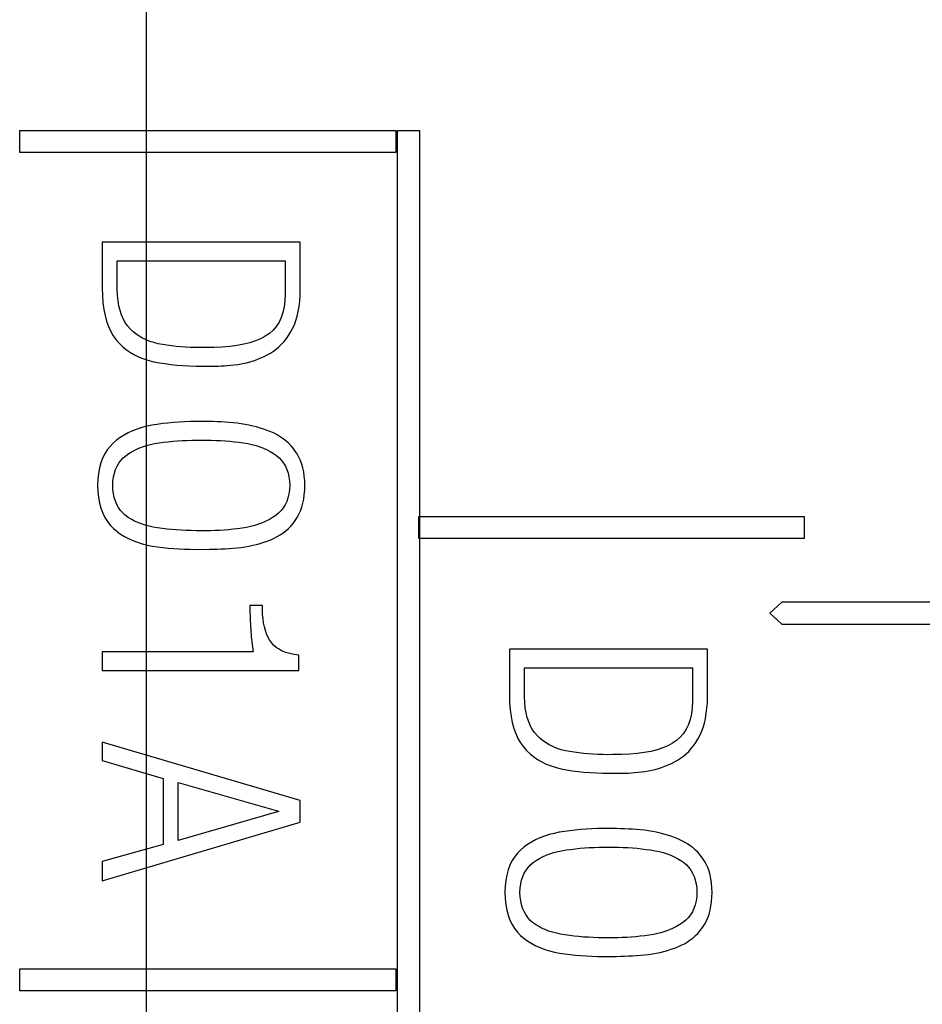
# Model space of a CAD drawing. Units: millimetres. Extents: x 2171 to 3046, y 1134 to 1431.
# Drawn here: x 2777 to 2785, y 1336 to 1345 of the extents above; entities that cross this region are included whole.
import ezdxf
from ezdxf.lldxf.tags import DXFTag

# ---------------------------------------------------------------- set-up
doc = ezdxf.new("R2010")
doc.units = ezdxf.units.MM
doc.layers.add('help', color=4, linetype='New Line1', lineweight=25)
doc.layers.add('size', color=7, linetype='Continuous', lineweight=20)
doc.layers.add('Р“Р°Р»СЊРІРЅРЇРЅР»РµМЃ', color=179, linetype='Continuous')
tags = doc.linetypes.add('New Line1', pattern=[0.8, 0.5, -0.3]).pattern_tags.tags
tags[6:7] = [DXFTag(74, 4), DXFTag(75, 0), DXFTag(340, '0'), DXFTag(46, 1.0), DXFTag(50, 0.0), DXFTag(44, 0.0), DXFTag(45, 0.0)]
tags[4:5] = [DXFTag(74, 4), DXFTag(75, 0), DXFTag(340, '0'), DXFTag(46, 1.0), DXFTag(50, 0.0), DXFTag(44, 0.0), DXFTag(45, 0.0)]

# ---------------------------------------------------------------- blocks, each defined once
blk = doc.blocks.new('2')
at = {"layer": 'Р“Р°Р»СЊРІРЅРЇРЅР»РµМЃ', "color": 0}
for p, q in [((2706.8087, 1587.6788), (2710.2272, 1587.6788)), ((2706.8087, 1587.4788), (2706.8087, 1587.6788)), ((2710.2272, 1587.6788), (2710.2272, 1587.4788)), ((2710.241, 1572.2432), (2710.241, 1587.6784)), ((2710.241, 1587.6784), (2710.441, 1587.6784)), ((2710.441, 1587.6784), (2710.441, 1572.2432)), ((2710.2272, 1587.4788), (2706.8087, 1587.4788)), ((2707.558, 1586.6633), (2707.558, 1586.2462)), ((2709.358, 1586.6633), (2707.558, 1586.6633)), ((2709.358, 1586.2302), (2709.358, 1586.6633)), ((2707.6955, 1586.2325), (2707.6955, 1586.4937)), ((2707.6955, 1586.4937), (2709.2205, 1586.4937)), ((2709.2205, 1586.4937), (2709.2205, 1586.189)), ((2707.558, 1586.2462), (2707.56, 1586.1777)), ((2707.6976, 1586.18), (2707.6955, 1586.2325)), ((2709.3563, 1586.1774), (2709.358, 1586.2302)), ((2707.56, 1586.1777), (2707.5651, 1586.1132)), ((2707.7024, 1586.1307), (2707.6976, 1586.18)), ((2709.2205, 1586.189), (2709.2183, 1586.1302)), ((2709.3526, 1586.1271), (2709.3563, 1586.1774)), ((2707.5651, 1586.1132), (2707.5732, 1586.0528)), ((2707.5732, 1586.0528), (2707.5843, 1585.9965)), ((2707.7099, 1586.0846), (2707.7024, 1586.1307)), ((2707.7201, 1586.0417), (2707.7099, 1586.0846)), ((2709.2116, 1586.0756), (2709.2004, 1586.025)), ((2709.2183, 1586.1302), (2709.2116, 1586.0756)), ((2709.3392, 1586.034), (2709.3469, 1586.0793)), ((2709.3469, 1586.0793), (2709.3526, 1586.1271)), ((2707.5843, 1585.9965), (2707.5984, 1585.9443)), ((2707.7331, 1586.002), (2707.7201, 1586.0417)), ((2707.7488, 1585.9655), (2707.7331, 1586.002)), ((2707.7672, 1585.9321), (2707.7488, 1585.9655)), ((2709.1847, 1585.9786), (2709.1646, 1585.9364)), ((2709.2004, 1586.025), (2709.1847, 1585.9786)), ((2709.3178, 1585.9509), (2709.3295, 1585.9912)), ((2709.3295, 1585.9912), (2709.3392, 1586.034)), ((2707.5984, 1585.9443), (2707.6156, 1585.8962)), ((2707.6156, 1585.8962), (2707.6357, 1585.8522)), ((2707.7883, 1585.902), (2707.7672, 1585.9321)), ((2707.8121, 1585.875), (2707.7883, 1585.902)), ((2707.8378, 1585.8511), (2707.8121, 1585.875)), ((2709.1109, 1585.8642), (2709.0773, 1585.8343)), ((2709.14, 1585.8982), (2709.1109, 1585.8642)), ((2709.1646, 1585.9364), (2709.14, 1585.8982)), ((2709.2705, 1585.8452), (2709.2882, 1585.8779)), ((2709.2882, 1585.8779), (2709.304, 1585.9132)), ((2709.304, 1585.9132), (2709.3178, 1585.9509)), ((2707.6357, 1585.8522), (2707.6589, 1585.8123)), ((2707.6589, 1585.8123), (2707.6851, 1585.7765)), ((2707.6851, 1585.7765), (2707.714, 1585.7436)), ((2707.8652, 1585.8293), (2707.8378, 1585.8511)), ((2707.8944, 1585.8094), (2707.8652, 1585.8293)), ((2707.9253, 1585.7916), (2707.8944, 1585.8094)), ((2707.9579, 1585.7758), (2707.9253, 1585.7916)), ((2707.9923, 1585.7621), (2707.9579, 1585.7758)), ((2708.9971, 1585.786), (2708.9505, 1585.7662)), ((2709.0392, 1585.8085), (2708.9971, 1585.786)), ((2709.0773, 1585.8343), (2709.0392, 1585.8085)), ((2709.2102, 1585.7598), (2709.2314, 1585.7864)), ((2709.2314, 1585.7864), (2709.2515, 1585.8149)), ((2709.2515, 1585.8149), (2709.2705, 1585.8452)), ((2707.714, 1585.7436), (2707.7452, 1585.7134)), ((2707.7452, 1585.7134), (2707.7787, 1585.6859)), ((2707.7787, 1585.6859), (2707.8146, 1585.661)), ((2708.0284, 1585.7503), (2707.9923, 1585.7621)), ((2708.0663, 1585.7406), (2708.0284, 1585.7503)), ((2708.1059, 1585.7329), (2708.0663, 1585.7406)), ((2708.1465, 1585.7263), (2708.1059, 1585.7329)), ((2708.1879, 1585.7206), (2708.1465, 1585.7263)), ((2708.23, 1585.7158), (2708.1879, 1585.7206)), ((2708.2728, 1585.7119), (2708.23, 1585.7158)), ((2708.3163, 1585.7088), (2708.2728, 1585.7119)), ((2708.3605, 1585.7066), (2708.3163, 1585.7088)), ((2708.4055, 1585.7053), (2708.3605, 1585.7066)), ((2708.4512, 1585.7049), (2708.4055, 1585.7053)), ((2708.4976, 1585.7054), (2708.4512, 1585.7049)), ((2708.5758, 1585.7058), (2708.4976, 1585.7054)), ((2708.6495, 1585.7089), (2708.5758, 1585.7058)), ((2708.7187, 1585.7148), (2708.6495, 1585.7089)), ((2708.7834, 1585.7235), (2708.7187, 1585.7148)), ((2708.8436, 1585.735), (2708.7834, 1585.7235)), ((2708.8993, 1585.7492), (2708.8436, 1585.735)), ((2708.9505, 1585.7662), (2708.8993, 1585.7492)), ((2709.1134, 1585.6718), (2709.1393, 1585.691)), ((2709.1393, 1585.691), (2709.1641, 1585.7121)), ((2709.1641, 1585.7121), (2709.1877, 1585.735)), ((2709.1877, 1585.735), (2709.2102, 1585.7598)), ((2707.8146, 1585.661), (2707.8528, 1585.6389)), ((2707.8528, 1585.6389), (2707.8933, 1585.6194)), ((2707.8933, 1585.6194), (2707.9362, 1585.6026)), ((2707.9362, 1585.6026), (2707.9813, 1585.5885)), ((2708.9412, 1585.5884), (2708.9708, 1585.5992)), ((2708.9708, 1585.5992), (2709.0001, 1585.6113)), ((2709.0001, 1585.6113), (2709.0292, 1585.6245)), ((2709.0292, 1585.6245), (2709.058, 1585.639)), ((2709.058, 1585.639), (2709.0863, 1585.6545)), ((2709.0863, 1585.6545), (2709.1134, 1585.6718)), ((2707.9813, 1585.5885), (2708.0288, 1585.5771)), ((2708.0288, 1585.5771), (2708.0781, 1585.5675)), ((2708.0781, 1585.5675), (2708.1289, 1585.5592)), ((2708.1289, 1585.5592), (2708.1815, 1585.5521)), ((2708.1815, 1585.5521), (2708.2356, 1585.5463)), ((2708.2356, 1585.5463), (2708.2914, 1585.5417)), ((2708.2914, 1585.5417), (2708.3488, 1585.5384)), ((2708.3488, 1585.5384), (2708.4079, 1585.5363)), ((2708.4079, 1585.5363), (2708.4686, 1585.5354)), ((2708.4686, 1585.5354), (2708.5309, 1585.5358)), ((2708.5309, 1585.5358), (2708.5572, 1585.5356)), ((2708.5572, 1585.5356), (2708.5841, 1585.5359)), ((2708.5841, 1585.5359), (2708.6116, 1585.5367)), ((2708.6116, 1585.5367), (2708.6397, 1585.538)), ((2708.6397, 1585.538), (2708.6684, 1585.5398)), ((2708.6684, 1585.5398), (2708.6977, 1585.5421)), ((2708.6977, 1585.5421), (2708.7276, 1585.5448)), ((2708.7276, 1585.5448), (2708.7581, 1585.5481)), ((2708.7581, 1585.5481), (2708.7892, 1585.5519)), ((2708.7892, 1585.5519), (2708.8202, 1585.5568)), ((2708.8202, 1585.5568), (2708.8508, 1585.5629)), ((2708.8508, 1585.5629), (2708.8812, 1585.5702)), ((2708.8812, 1585.5702), (2708.9114, 1585.5787)), ((2708.9114, 1585.5787), (2708.9412, 1585.5884)), ((2707.9186, 1584.9782), (2707.8757, 1584.9645)), ((2707.9634, 1584.9897), (2707.9186, 1584.9782)), ((2708.0101, 1584.999), (2707.9634, 1584.9897)), ((2708.058, 1585.0069), (2708.0101, 1584.999)), ((2708.1065, 1585.0138), (2708.058, 1585.0069)), ((2708.1555, 1585.0197), (2708.1065, 1585.0138)), ((2708.205, 1585.0246), (2708.1555, 1585.0197)), ((2708.255, 1585.0284), (2708.205, 1585.0246)), ((2708.3055, 1585.0312), (2708.255, 1585.0284)), ((2708.3565, 1585.0329), (2708.3055, 1585.0312)), ((2708.408, 1585.0336), (2708.3565, 1585.0329)), ((2708.4601, 1585.0333), (2708.408, 1585.0336)), ((2708.4959, 1585.0334), (2708.4601, 1585.0333)), ((2708.5318, 1585.033), (2708.4959, 1585.0334)), ((2708.5678, 1585.0322), (2708.5318, 1585.033)), ((2708.6038, 1585.0309), (2708.5678, 1585.0322)), ((2708.6399, 1585.0291), (2708.6038, 1585.0309)), ((2708.6761, 1585.0268), (2708.6399, 1585.0291)), ((2708.7123, 1585.0241), (2708.6761, 1585.0268)), ((2708.7487, 1585.0209), (2708.7123, 1585.0241)), ((2708.7851, 1585.0173), (2708.7487, 1585.0209)), ((2708.8213, 1585.0125), (2708.7851, 1585.0173)), ((2708.8569, 1585.0068), (2708.8213, 1585.0125)), ((2708.8919, 1585.0001), (2708.8569, 1585.0068)), ((2708.9263, 1584.9924), (2708.8919, 1585.0001)), ((2708.9601, 1584.9838), (2708.9263, 1584.9924)), ((2708.9933, 1584.9741), (2708.9601, 1584.9838)), ((2709.0259, 1584.9635), (2708.9933, 1584.9741)), ((2707.723, 1584.8878), (2707.6896, 1584.8631)), ((2707.7584, 1584.9103), (2707.723, 1584.8878)), ((2707.7956, 1584.9306), (2707.7584, 1584.9103)), ((2707.8347, 1584.9486), (2707.7956, 1584.9306)), ((2707.8757, 1584.9645), (2707.8347, 1584.9486)), ((2709.0578, 1584.9519), (2709.0259, 1584.9635)), ((2709.0892, 1584.9394), (2709.0578, 1584.9519)), ((2709.1192, 1584.926), (2709.0892, 1584.9394)), ((2709.1479, 1584.9111), (2709.1192, 1584.926)), ((2709.1753, 1584.8947), (2709.1479, 1584.9111)), ((2709.2014, 1584.8769), (2709.1753, 1584.8947)), ((2707.6292, 1584.8071), (2707.6037, 1584.7745)), ((2707.658, 1584.8362), (2707.6292, 1584.8071)), ((2707.6896, 1584.8631), (2707.658, 1584.8362)), ((2707.8599, 1584.776), (2707.8916, 1584.7903)), ((2707.8916, 1584.7903), (2707.925, 1584.803)), ((2707.925, 1584.803), (2707.9599, 1584.8142)), ((2707.9599, 1584.8142), (2707.9965, 1584.8239)), ((2707.9965, 1584.8239), (2708.0348, 1584.832)), ((2708.0348, 1584.832), (2708.0746, 1584.8385)), ((2708.0746, 1584.8385), (2708.1156, 1584.8444)), ((2708.1156, 1584.8444), (2708.157, 1584.8495)), ((2708.157, 1584.8495), (2708.1989, 1584.8538)), ((2708.1989, 1584.8538), (2708.2413, 1584.8574)), ((2708.2413, 1584.8574), (2708.2841, 1584.8602)), ((2708.2841, 1584.8602), (2708.3274, 1584.8622)), ((2708.3274, 1584.8622), (2708.3712, 1584.8635)), ((2708.3712, 1584.8635), (2708.4154, 1584.864)), ((2708.4154, 1584.864), (2708.4601, 1584.8637)), ((2708.4601, 1584.8637), (2708.5041, 1584.864)), ((2708.5041, 1584.864), (2708.5478, 1584.8635)), ((2708.5478, 1584.8635), (2708.591, 1584.8622)), ((2708.591, 1584.8622), (2708.6337, 1584.8602)), ((2708.6337, 1584.8602), (2708.6761, 1584.8574)), ((2708.6761, 1584.8574), (2708.718, 1584.8538)), ((2708.718, 1584.8538), (2708.7596, 1584.8495)), ((2708.7596, 1584.8495), (2708.8006, 1584.8444)), ((2708.8006, 1584.8444), (2708.8413, 1584.8385)), ((2708.8413, 1584.8385), (2708.881, 1584.832)), ((2708.881, 1584.832), (2708.9192, 1584.8239)), ((2708.9192, 1584.8239), (2708.9557, 1584.8142)), ((2708.9557, 1584.8142), (2708.9907, 1584.803)), ((2708.9907, 1584.803), (2709.024, 1584.7903)), ((2709.024, 1584.7903), (2709.0557, 1584.776)), ((2709.2261, 1584.8575), (2709.2014, 1584.8769)), ((2709.2496, 1584.8367), (2709.2261, 1584.8575)), ((2709.2717, 1584.8144), (2709.2496, 1584.8367)), ((2709.2926, 1584.7905), (2709.2717, 1584.8144)), ((2709.3121, 1584.7652), (2709.2926, 1584.7905)), ((2707.5624, 1584.6995), (2707.5467, 1584.6569)), ((2707.5814, 1584.7387), (2707.5624, 1584.6995)), ((2707.6037, 1584.7745), (2707.5814, 1584.7387)), ((2707.7282, 1584.6801), (2707.75, 1584.7032)), ((2707.75, 1584.7032), (2707.7746, 1584.724)), ((2707.7746, 1584.724), (2707.8014, 1584.7429)), ((2707.8014, 1584.7429), (2707.8299, 1584.7602)), ((2707.8299, 1584.7602), (2707.8599, 1584.776)), ((2709.0557, 1584.776), (2709.0858, 1584.7602)), ((2709.0858, 1584.7602), (2709.1144, 1584.7429)), ((2709.1144, 1584.7429), (2709.1413, 1584.724)), ((2709.1413, 1584.724), (2709.1659, 1584.7032)), ((2709.1659, 1584.7032), (2709.1877, 1584.6801)), ((2709.33, 1584.7384), (2709.3121, 1584.7652)), ((2709.3459, 1584.7096), (2709.33, 1584.7384)), ((2709.3597, 1584.6789), (2709.3459, 1584.7096)), ((2707.5342, 1584.6111), (2707.525, 1584.5619)), ((2707.5467, 1584.6569), (2707.5342, 1584.6111)), ((2707.6795, 1584.5969), (2707.693, 1584.6269)), ((2707.693, 1584.6269), (2707.7092, 1584.6546)), ((2707.7092, 1584.6546), (2707.7282, 1584.6801)), ((2709.1877, 1584.6801), (2709.2067, 1584.6546)), ((2709.2067, 1584.6546), (2709.2229, 1584.6269)), ((2709.2229, 1584.6269), (2709.2363, 1584.5969)), ((2709.3714, 1584.6462), (2709.3597, 1584.6789)), ((2709.3811, 1584.6116), (2709.3714, 1584.6462)), ((2709.3888, 1584.575), (2709.3811, 1584.6116)), ((2707.525, 1584.5619), (2707.519, 1584.5094)), ((2707.656, 1584.4928), (2707.6611, 1584.5298)), ((2707.6611, 1584.5298), (2707.6689, 1584.5645)), ((2707.6689, 1584.5645), (2707.6795, 1584.5969)), ((2709.2363, 1584.5969), (2709.247, 1584.5645)), ((2709.247, 1584.5645), (2709.2548, 1584.5298)), ((2709.2548, 1584.5298), (2709.2599, 1584.4928)), ((2709.3945, 1584.5365), (2709.3888, 1584.575)), ((2709.3981, 1584.496), (2709.3945, 1584.5365)), ((2707.519, 1584.5094), (2707.5163, 1584.4535)), ((2707.5163, 1584.4535), (2707.5191, 1584.3961)), ((2707.6538, 1584.4535), (2707.656, 1584.4928)), ((2707.6558, 1584.414), (2707.6538, 1584.4535)), ((2709.2621, 1584.4535), (2709.2596, 1584.4135)), ((2709.2599, 1584.4928), (2709.2621, 1584.4535)), ((2709.3996, 1584.4535), (2709.3981, 1584.496)), ((2709.3981, 1584.4097), (2709.3996, 1584.4535)), ((2707.5191, 1584.3961), (2707.5251, 1584.3422)), ((2707.5251, 1584.3422), (2707.5345, 1584.2917)), ((2707.6605, 1584.3768), (2707.6558, 1584.414)), ((2707.6679, 1584.3419), (2707.6605, 1584.3768)), ((2707.6779, 1584.3093), (2707.6679, 1584.3419)), ((2709.2542, 1584.3758), (2709.2459, 1584.3405)), ((2709.2596, 1584.4135), (2709.2542, 1584.3758)), ((2709.3888, 1584.3281), (2709.3945, 1584.3679)), ((2709.3945, 1584.3679), (2709.3981, 1584.4097)), ((2707.5345, 1584.2917), (2707.5471, 1584.2447)), ((2707.6907, 1584.279), (2707.6779, 1584.3093)), ((2707.7061, 1584.251), (2707.6907, 1584.279)), ((2709.2206, 1584.2771), (2709.2036, 1584.2489)), ((2709.2347, 1584.3076), (2709.2206, 1584.2771)), ((2709.2459, 1584.3405), (2709.2347, 1584.3076)), ((2709.3597, 1584.2212), (2709.3714, 1584.2548)), ((2709.3714, 1584.2548), (2709.3811, 1584.2904)), ((2709.3811, 1584.2904), (2709.3888, 1584.3281)), ((2707.5471, 1584.2447), (2707.5631, 1584.2012)), ((2707.5631, 1584.2012), (2707.5824, 1584.1611)), ((2707.7242, 1584.2253), (2707.7061, 1584.251)), ((2707.7449, 1584.2019), (2707.7242, 1584.2253)), ((2707.7684, 1584.1808), (2707.7449, 1584.2019)), ((2707.7941, 1584.162), (2707.7684, 1584.1808)), ((2709.1351, 1584.1785), (2709.1068, 1584.1597)), ((2709.1608, 1584.1996), (2709.1351, 1584.1785)), ((2709.1836, 1584.2231), (2709.1608, 1584.1996)), ((2709.2036, 1584.2489), (2709.1836, 1584.2231)), ((2709.33, 1584.1601), (2709.3459, 1584.1896)), ((2709.3459, 1584.1896), (2709.3597, 1584.2212)), ((2710.435, 1584.169), (2713.935, 1584.169)), ((2710.435, 1583.9689), (2710.435, 1584.169)), ((2713.935, 1584.169), (2713.935, 1583.9689)), ((2707.5824, 1584.1611), (2707.605, 1584.1245)), ((2707.605, 1584.1245), (2707.6309, 1584.0913)), ((2707.6309, 1584.0913), (2707.6601, 1584.0617)), ((2707.8215, 1584.1446), (2707.7941, 1584.162)), ((2707.8507, 1584.1288), (2707.8215, 1584.1446)), ((2707.8816, 1584.1146), (2707.8507, 1584.1288)), ((2707.9142, 1584.1018), (2707.8816, 1584.1146)), ((2707.9486, 1584.0906), (2707.9142, 1584.1018)), ((2707.9847, 1584.081), (2707.9486, 1584.0906)), ((2708.0226, 1584.0728), (2707.9847, 1584.081)), ((2708.0621, 1584.0662), (2708.0226, 1584.0728)), ((2708.907, 1584.0787), (2708.8686, 1584.0705)), ((2708.9439, 1584.0883), (2708.907, 1584.0787)), ((2708.9794, 1584.0995), (2708.9439, 1584.0883)), ((2709.0134, 1584.1123), (2708.9794, 1584.0995)), ((2709.046, 1584.1265), (2709.0134, 1584.1123)), ((2709.0771, 1584.1423), (2709.046, 1584.1265)), ((2709.1068, 1584.1597), (2709.0771, 1584.1423)), ((2709.2496, 1584.0611), (2709.2717, 1584.0835)), ((2709.2717, 1584.0835), (2709.2926, 1584.1073)), ((2709.2926, 1584.1073), (2709.3121, 1584.1327)), ((2709.3121, 1584.1327), (2709.33, 1584.1601)), ((2707.6601, 1584.0617), (2707.6919, 1584.0351)), ((2707.6919, 1584.0351), (2707.7256, 1584.0107)), ((2707.7256, 1584.0107), (2707.7612, 1583.9885)), ((2707.7612, 1583.9885), (2707.7986, 1583.9685)), ((2708.1032, 1584.0604), (2708.0621, 1584.0662)), ((2708.145, 1584.0553), (2708.1032, 1584.0604)), ((2708.1876, 1584.051), (2708.145, 1584.0553)), ((2708.231, 1584.0474), (2708.1876, 1584.051)), ((2708.2752, 1584.0446), (2708.231, 1584.0474)), ((2708.3202, 1584.0426), (2708.2752, 1584.0446)), ((2708.3661, 1584.0413), (2708.3202, 1584.0426)), ((2708.4127, 1584.0408), (2708.3661, 1584.0413)), ((2708.4601, 1584.041), (2708.4127, 1584.0408)), ((2708.5012, 1584.0407), (2708.4601, 1584.041)), ((2708.5423, 1584.0411), (2708.5012, 1584.0407)), ((2708.5833, 1584.0422), (2708.5423, 1584.0411)), ((2708.6243, 1584.0441), (2708.5833, 1584.0422)), ((2708.6653, 1584.0466), (2708.6243, 1584.0441)), ((2708.7062, 1584.0499), (2708.6653, 1584.0466)), ((2708.7471, 1584.0539), (2708.7062, 1584.0499)), ((2708.788, 1584.0586), (2708.7471, 1584.0539)), ((2708.8288, 1584.064), (2708.788, 1584.0586)), ((2708.8686, 1584.0705), (2708.8288, 1584.064)), ((2709.1192, 1583.9719), (2709.1479, 1583.9867)), ((2709.1479, 1583.9867), (2709.1753, 1584.003)), ((2709.1753, 1584.003), (2709.2014, 1584.0209)), ((2709.2014, 1584.0209), (2709.2261, 1584.0402)), ((2709.2261, 1584.0402), (2709.2496, 1584.0611)), ((2707.7986, 1583.9685), (2707.838, 1583.9507)), ((2707.838, 1583.9507), (2707.8792, 1583.9351)), ((2707.8792, 1583.9351), (2707.9223, 1583.9216)), ((2707.9223, 1583.9216), (2707.9673, 1583.9103)), ((2707.9673, 1583.9103), (2708.0142, 1583.9012)), ((2708.0142, 1583.9012), (2708.062, 1583.8942)), ((2708.062, 1583.8942), (2708.1102, 1583.888)), ((2708.8213, 1583.8895), (2708.8569, 1583.8948)), ((2708.8569, 1583.8948), (2708.8919, 1583.901)), ((2708.8919, 1583.901), (2708.9263, 1583.9082)), ((2708.9263, 1583.9082), (2708.9601, 1583.9163)), ((2708.9601, 1583.9163), (2708.9933, 1583.9254)), ((2708.9933, 1583.9254), (2709.0259, 1583.9355)), ((2709.0259, 1583.9355), (2709.0578, 1583.9465)), ((2709.0578, 1583.9465), (2709.0892, 1583.9585)), ((2709.0892, 1583.9585), (2709.1192, 1583.9719)), ((2713.935, 1583.9689), (2710.435, 1583.9689)), ((2708.1102, 1583.888), (2708.1589, 1583.8828)), ((2708.1589, 1583.8828), (2708.208, 1583.8786)), ((2708.208, 1583.8786), (2708.2575, 1583.8753)), ((2708.2575, 1583.8753), (2708.3075, 1583.8729)), ((2708.3075, 1583.8729), (2708.3579, 1583.8715)), ((2708.3579, 1583.8715), (2708.4088, 1583.871)), ((2708.4088, 1583.871), (2708.4601, 1583.8715)), ((2708.4601, 1583.8715), (2708.4959, 1583.8713)), ((2708.4959, 1583.8713), (2708.5318, 1583.8715)), ((2708.5318, 1583.8715), (2708.5678, 1583.8722)), ((2708.5678, 1583.8722), (2708.6038, 1583.8733)), ((2708.6038, 1583.8733), (2708.6399, 1583.8749)), ((2708.6399, 1583.8749), (2708.6761, 1583.8768)), ((2708.6761, 1583.8768), (2708.7123, 1583.8792)), ((2708.7123, 1583.8792), (2708.7487, 1583.882)), ((2708.7487, 1583.882), (2708.7851, 1583.8852)), ((2708.7851, 1583.8852), (2708.8213, 1583.8895)), ((2708.8996, 1583.3621), (2708.8998, 1583.338)), ((2709.0142, 1583.3621), (2708.8996, 1583.3621)), ((2709.0141, 1583.3191), (2709.0142, 1583.3621)), ((2713.7343, 1583.3918), (2713.6254, 1583.2918)), ((2716.4496, 1583.3918), (2713.7343, 1583.3918)), ((2708.8998, 1583.338), (2708.9001, 1583.3139)), ((2708.9001, 1583.3139), (2708.9006, 1583.2899)), ((2708.9006, 1583.2899), (2708.9014, 1583.2659)), ((2709.0158, 1583.2781), (2709.0141, 1583.3191)), ((2709.0194, 1583.2392), (2709.0158, 1583.2781)), ((2713.6254, 1583.2918), (2713.7343, 1583.1918)), ((2708.9014, 1583.2659), (2708.9023, 1583.242)), ((2708.9023, 1583.242), (2708.9034, 1583.2181)), ((2708.9034, 1583.2181), (2708.9047, 1583.1942)), ((2708.9047, 1583.1942), (2708.9063, 1583.1704)), ((2709.0247, 1583.2022), (2709.0194, 1583.2392)), ((2709.0319, 1583.1674), (2709.0247, 1583.2022)), ((2713.7343, 1583.1918), (2716.4917, 1583.1918)), ((2708.9063, 1583.1704), (2708.908, 1583.1467)), ((2708.908, 1583.1467), (2708.9095, 1583.1234)), ((2708.9095, 1583.1234), (2708.9113, 1583.1001)), ((2708.9113, 1583.1001), (2708.9132, 1583.077)), ((2709.0409, 1583.1345), (2709.0319, 1583.1674)), ((2709.0517, 1583.1037), (2709.0409, 1583.1345)), ((2709.0644, 1583.0749), (2709.0517, 1583.1037)), ((2708.9132, 1583.077), (2708.9154, 1583.054)), ((2708.9154, 1583.054), (2708.9177, 1583.0311)), ((2708.9177, 1583.0311), (2708.9202, 1583.0083)), ((2708.9202, 1583.0083), (2708.9229, 1582.9856)), ((2709.0788, 1583.0481), (2709.0644, 1583.0749)), ((2709.0958, 1583.0233), (2709.0788, 1583.0481)), ((2709.1159, 1583.0008), (2709.0958, 1583.0233)), ((2709.1391, 1582.9806), (2709.1159, 1583.0008)), ((2708.9288, 1582.9404), (2707.558, 1582.9404)), ((2707.558, 1582.9404), (2707.558, 1582.7708)), ((2708.9229, 1582.9856), (2708.9257, 1582.9629)), ((2708.9257, 1582.9629), (2708.9288, 1582.9404)), ((2709.1653, 1582.9627), (2709.1391, 1582.9806)), ((2709.1947, 1582.9472), (2709.1653, 1582.9627)), ((2709.2272, 1582.934), (2709.1947, 1582.9472)), ((2709.2629, 1582.9231), (2709.2272, 1582.934)), ((2709.3016, 1582.9146), (2709.2629, 1582.9231)), ((2709.3434, 1582.9083), (2709.3016, 1582.9146)), ((2711.258, 1582.9633), (2711.258, 1582.5463)), ((2713.058, 1582.9633), (2711.258, 1582.9633)), ((2713.058, 1582.5302), (2713.058, 1582.9633)), ((2709.3434, 1582.7708), (2709.3434, 1582.9083)), ((2707.558, 1582.7708), (2709.3434, 1582.7708)), ((2711.3955, 1582.5325), (2711.3955, 1582.7937)), ((2711.3955, 1582.7937), (2712.9205, 1582.7937)), ((2712.9205, 1582.7937), (2712.9205, 1582.489)), ((2711.258, 1582.5463), (2711.26, 1582.4777)), ((2711.26, 1582.4777), (2711.2651, 1582.4132)), ((2711.3976, 1582.48), (2711.3955, 1582.5325)), ((2711.4024, 1582.4307), (2711.3976, 1582.48)), ((2712.9205, 1582.489), (2712.9183, 1582.4302)), ((2713.0526, 1582.4271), (2713.0563, 1582.4774)), ((2713.0563, 1582.4774), (2713.058, 1582.5302)), ((2711.2651, 1582.4132), (2711.2732, 1582.3528)), ((2711.4099, 1582.3846), (2711.4024, 1582.4307)), ((2711.4201, 1582.3417), (2711.4099, 1582.3846)), ((2712.9116, 1582.3756), (2712.9004, 1582.325)), ((2712.9183, 1582.4302), (2712.9116, 1582.3756)), ((2713.0392, 1582.334), (2713.0469, 1582.3793)), ((2713.0469, 1582.3793), (2713.0526, 1582.4271)), ((2711.2732, 1582.3528), (2711.2843, 1582.2965)), ((2711.2843, 1582.2965), (2711.2984, 1582.2443)), ((2711.4331, 1582.302), (2711.4201, 1582.3417)), ((2711.4488, 1582.2655), (2711.4331, 1582.302)), ((2712.9004, 1582.325), (2712.8847, 1582.2786)), ((2713.0178, 1582.2509), (2713.0295, 1582.2912)), ((2713.0295, 1582.2912), (2713.0392, 1582.334)), ((2711.2984, 1582.2443), (2711.3156, 1582.1962)), ((2711.3156, 1582.1962), (2711.3357, 1582.1522)), ((2711.4672, 1582.2321), (2711.4488, 1582.2655)), ((2711.4883, 1582.202), (2711.4672, 1582.2321)), ((2711.5121, 1582.175), (2711.4883, 1582.202)), ((2712.84, 1582.1982), (2712.8109, 1582.1642)), ((2712.8646, 1582.2364), (2712.84, 1582.1982)), ((2712.8847, 1582.2786), (2712.8646, 1582.2364)), ((2712.9882, 1582.1779), (2713.004, 1582.2132)), ((2713.004, 1582.2132), (2713.0178, 1582.2509)), ((2709.358, 1581.5877), (2707.558, 1582.1171)), ((2707.558, 1582.1171), (2707.558, 1581.9521)), ((2711.3357, 1582.1522), (2711.3589, 1582.1123)), ((2711.3589, 1582.1123), (2711.3851, 1582.0765)), ((2711.5378, 1582.1511), (2711.5121, 1582.175)), ((2711.5652, 1582.1293), (2711.5378, 1582.1511)), ((2711.5944, 1582.1094), (2711.5652, 1582.1293)), ((2711.6253, 1582.0916), (2711.5944, 1582.1094)), ((2712.7392, 1582.1085), (2712.6971, 1582.086)), ((2712.7773, 1582.1343), (2712.7392, 1582.1085)), ((2712.8109, 1582.1642), (2712.7773, 1582.1343)), ((2712.9314, 1582.0864), (2712.9515, 1582.1149)), ((2712.9515, 1582.1149), (2712.9705, 1582.1452)), ((2712.9705, 1582.1452), (2712.9882, 1582.1779)), ((2711.3851, 1582.0765), (2711.414, 1582.0436)), ((2711.414, 1582.0436), (2711.4452, 1582.0134)), ((2711.6579, 1582.0758), (2711.6253, 1582.0916)), ((2711.6923, 1582.0621), (2711.6579, 1582.0758)), ((2711.7284, 1582.0503), (2711.6923, 1582.0621)), ((2711.7663, 1582.0406), (2711.7284, 1582.0503)), ((2711.8059, 1582.0329), (2711.7663, 1582.0406)), ((2711.8465, 1582.0263), (2711.8059, 1582.0329)), ((2711.8879, 1582.0206), (2711.8465, 1582.0263)), ((2711.93, 1582.0158), (2711.8879, 1582.0206)), ((2711.9728, 1582.0119), (2711.93, 1582.0158)), ((2712.4187, 1582.0148), (2712.3495, 1582.0089)), ((2712.4834, 1582.0235), (2712.4187, 1582.0148)), ((2712.5436, 1582.035), (2712.4834, 1582.0235)), ((2712.5993, 1582.0492), (2712.5436, 1582.035)), ((2712.6505, 1582.0662), (2712.5993, 1582.0492)), ((2712.6971, 1582.086), (2712.6505, 1582.0662)), ((2712.8641, 1582.0121), (2712.8877, 1582.035)), ((2712.8877, 1582.035), (2712.9102, 1582.0598)), ((2712.9102, 1582.0598), (2712.9314, 1582.0864)), ((2707.558, 1581.9521), (2708.1121, 1581.7894)), ((2711.4452, 1582.0134), (2711.4788, 1581.9859)), ((2711.4788, 1581.9859), (2711.5146, 1581.961)), ((2711.5146, 1581.961), (2711.5528, 1581.9389)), ((2711.5528, 1581.9389), (2711.5933, 1581.9194)), ((2712.0163, 1582.0088), (2711.9728, 1582.0119)), ((2712.0605, 1582.0066), (2712.0163, 1582.0088)), ((2712.1055, 1582.0053), (2712.0605, 1582.0066)), ((2712.1512, 1582.0049), (2712.1055, 1582.0053)), ((2712.1976, 1582.0054), (2712.1512, 1582.0049)), ((2712.2758, 1582.0058), (2712.1976, 1582.0054)), ((2712.3495, 1582.0089), (2712.2758, 1582.0058)), ((2712.7292, 1581.9245), (2712.758, 1581.939)), ((2712.758, 1581.939), (2712.7863, 1581.9545)), ((2712.7863, 1581.9545), (2712.8134, 1581.9718)), ((2712.8134, 1581.9718), (2712.8393, 1581.991)), ((2712.8393, 1581.991), (2712.8641, 1582.0121)), ((2711.5933, 1581.9194), (2711.6362, 1581.9026)), ((2711.6362, 1581.9026), (2711.6813, 1581.8885)), ((2711.6813, 1581.8885), (2711.7288, 1581.8771)), ((2711.7288, 1581.8771), (2711.7781, 1581.8675)), ((2711.7781, 1581.8675), (2711.829, 1581.8592)), ((2711.829, 1581.8592), (2711.8815, 1581.8521)), ((2711.8815, 1581.8521), (2711.9356, 1581.8463)), ((2711.9356, 1581.8463), (2711.9914, 1581.8417)), ((2711.9914, 1581.8417), (2712.0488, 1581.8384)), ((2712.0488, 1581.8384), (2712.1079, 1581.8363)), ((2712.1079, 1581.8363), (2712.1686, 1581.8354)), ((2712.1686, 1581.8354), (2712.2309, 1581.8358)), ((2712.2309, 1581.8358), (2712.2572, 1581.8356)), ((2712.2572, 1581.8356), (2712.2841, 1581.8359)), ((2712.2841, 1581.8359), (2712.3116, 1581.8367)), ((2712.3116, 1581.8367), (2712.3397, 1581.838)), ((2712.3397, 1581.838), (2712.3684, 1581.8398)), ((2712.3684, 1581.8398), (2712.3977, 1581.8421)), ((2712.3977, 1581.8421), (2712.4276, 1581.8448)), ((2712.4276, 1581.8448), (2712.4581, 1581.8481)), ((2712.4581, 1581.8481), (2712.4892, 1581.8519)), ((2712.4892, 1581.8519), (2712.5202, 1581.8568)), ((2712.5202, 1581.8568), (2712.5508, 1581.8629)), ((2712.5508, 1581.8629), (2712.5812, 1581.8702)), ((2712.5812, 1581.8702), (2712.6114, 1581.8787)), ((2712.6114, 1581.8787), (2712.6412, 1581.8884)), ((2712.6412, 1581.8884), (2712.6708, 1581.8992)), ((2712.6708, 1581.8992), (2712.7001, 1581.9113)), ((2712.7001, 1581.9113), (2712.7292, 1581.9245)), ((2708.1121, 1581.7894), (2708.1121, 1581.189)), ((2708.2496, 1581.7527), (2709.1601, 1581.4915)), ((2708.2496, 1581.2256), (2708.2496, 1581.7527)), ((2709.358, 1581.3906), (2709.358, 1581.5877)), ((2709.1601, 1581.4869), (2708.2496, 1581.2256)), ((2709.1601, 1581.4915), (2709.1601, 1581.4869)), ((2707.558, 1580.859), (2709.358, 1581.3906)), ((2711.7101, 1581.299), (2711.6634, 1581.2897)), ((2711.758, 1581.3069), (2711.7101, 1581.299)), ((2711.8065, 1581.3138), (2711.758, 1581.3069)), ((2711.8555, 1581.3197), (2711.8065, 1581.3138)), ((2711.905, 1581.3246), (2711.8555, 1581.3197)), ((2711.955, 1581.3284), (2711.905, 1581.3246)), ((2712.0055, 1581.3312), (2711.955, 1581.3284)), ((2712.0565, 1581.3329), (2712.0055, 1581.3312)), ((2712.108, 1581.3336), (2712.0565, 1581.3329)), ((2712.1601, 1581.3333), (2712.108, 1581.3336)), ((2712.1959, 1581.3334), (2712.1601, 1581.3333)), ((2712.2318, 1581.333), (2712.1959, 1581.3334)), ((2712.2678, 1581.3322), (2712.2318, 1581.333)), ((2712.3038, 1581.3309), (2712.2678, 1581.3322)), ((2712.3399, 1581.3291), (2712.3038, 1581.3309)), ((2712.3761, 1581.3268), (2712.3399, 1581.3291)), ((2712.4123, 1581.3241), (2712.3761, 1581.3268)), ((2712.4487, 1581.3209), (2712.4123, 1581.3241)), ((2712.4851, 1581.3173), (2712.4487, 1581.3209)), ((2712.5213, 1581.3125), (2712.4851, 1581.3173)), ((2712.5569, 1581.3068), (2712.5213, 1581.3125)), ((2712.5919, 1581.3001), (2712.5569, 1581.3068)), ((2712.6263, 1581.2924), (2712.5919, 1581.3001)), ((2711.4584, 1581.2103), (2711.423, 1581.1878)), ((2711.4956, 1581.2306), (2711.4584, 1581.2103)), ((2711.5347, 1581.2486), (2711.4956, 1581.2306)), ((2711.5757, 1581.2645), (2711.5347, 1581.2486)), ((2711.6186, 1581.2782), (2711.5757, 1581.2645)), ((2711.6634, 1581.2897), (2711.6186, 1581.2782)), ((2712.6601, 1581.2838), (2712.6263, 1581.2924)), ((2712.6933, 1581.2741), (2712.6601, 1581.2838)), ((2712.7259, 1581.2635), (2712.6933, 1581.2741)), ((2712.7578, 1581.2519), (2712.7259, 1581.2635)), ((2712.7892, 1581.2394), (2712.7578, 1581.2519)), ((2712.8192, 1581.226), (2712.7892, 1581.2394)), ((2712.8479, 1581.2111), (2712.8192, 1581.226)), ((2712.8753, 1581.1948), (2712.8479, 1581.2111)), ((2708.1121, 1581.189), (2707.558, 1581.0331)), ((2711.358, 1581.1362), (2711.3292, 1581.1071)), ((2711.3896, 1581.1631), (2711.358, 1581.1362)), ((2711.423, 1581.1878), (2711.3896, 1581.1631)), ((2711.6599, 1581.1142), (2711.6965, 1581.1239)), ((2711.6965, 1581.1239), (2711.7348, 1581.132)), ((2711.7348, 1581.132), (2711.7746, 1581.1385)), ((2711.7746, 1581.1385), (2711.8156, 1581.1444)), ((2711.8156, 1581.1444), (2711.8571, 1581.1495)), ((2711.8571, 1581.1495), (2711.8989, 1581.1538)), ((2711.8989, 1581.1538), (2711.9413, 1581.1574)), ((2711.9413, 1581.1574), (2711.9841, 1581.1602)), ((2711.9841, 1581.1602), (2712.0274, 1581.1622)), ((2712.0274, 1581.1622), (2712.0712, 1581.1635)), ((2712.0712, 1581.1635), (2712.1154, 1581.164)), ((2712.1154, 1581.164), (2712.1601, 1581.1637)), ((2712.1601, 1581.1637), (2712.2041, 1581.164)), ((2712.2041, 1581.164), (2712.2478, 1581.1635)), ((2712.2478, 1581.1635), (2712.291, 1581.1622)), ((2712.291, 1581.1622), (2712.3337, 1581.1602)), ((2712.3337, 1581.1602), (2712.3761, 1581.1574)), ((2712.3761, 1581.1574), (2712.418, 1581.1538)), ((2712.418, 1581.1538), (2712.4596, 1581.1495)), ((2712.4596, 1581.1495), (2712.5006, 1581.1444)), ((2712.5006, 1581.1444), (2712.5413, 1581.1385)), ((2712.5413, 1581.1385), (2712.581, 1581.132)), ((2712.581, 1581.132), (2712.6192, 1581.1239)), ((2712.6192, 1581.1239), (2712.6557, 1581.1142)), ((2712.9014, 1581.1769), (2712.8753, 1581.1948)), ((2712.9261, 1581.1575), (2712.9014, 1581.1769)), ((2712.9496, 1581.1367), (2712.9261, 1581.1575)), ((2712.9717, 1581.1144), (2712.9496, 1581.1367)), ((2707.558, 1581.0331), (2707.558, 1580.859)), ((2711.2814, 1581.0387), (2711.2624, 1580.9995)), ((2711.3037, 1581.0745), (2711.2814, 1581.0387)), ((2711.3292, 1581.1071), (2711.3037, 1581.0745)), ((2711.4746, 1581.024), (2711.5014, 1581.0429)), ((2711.5014, 1581.0429), (2711.5299, 1581.0602)), ((2711.5299, 1581.0602), (2711.5599, 1581.076)), ((2711.5599, 1581.076), (2711.5916, 1581.0903)), ((2711.5916, 1581.0903), (2711.625, 1581.103)), ((2711.625, 1581.103), (2711.6599, 1581.1142)), ((2712.6557, 1581.1142), (2712.6907, 1581.103)), ((2712.6907, 1581.103), (2712.724, 1581.0903)), ((2712.724, 1581.0903), (2712.7557, 1581.076)), ((2712.7557, 1581.076), (2712.7859, 1581.0602)), ((2712.7859, 1581.0602), (2712.8144, 1581.0429)), ((2712.8144, 1581.0429), (2712.8413, 1581.024)), ((2712.9926, 1581.0905), (2712.9717, 1581.1144)), ((2713.0121, 1581.0652), (2712.9926, 1581.0905)), ((2713.03, 1581.0384), (2713.0121, 1581.0652)), ((2713.0459, 1581.0096), (2713.03, 1581.0384)), ((2711.2467, 1580.957), (2711.2342, 1580.9111)), ((2711.2624, 1580.9995), (2711.2467, 1580.957)), ((2711.393, 1580.9269), (2711.4092, 1580.9546)), ((2711.4092, 1580.9546), (2711.4282, 1580.9801)), ((2711.4282, 1580.9801), (2711.45, 1581.0032)), ((2711.45, 1581.0032), (2711.4746, 1581.024)), ((2712.8413, 1581.024), (2712.8659, 1581.0032)), ((2712.8659, 1581.0032), (2712.8877, 1580.9801)), ((2712.8877, 1580.9801), (2712.9067, 1580.9546)), ((2712.9067, 1580.9546), (2712.9229, 1580.9269)), ((2713.0597, 1580.9789), (2713.0459, 1581.0096)), ((2713.0714, 1580.9462), (2713.0597, 1580.9789)), ((2713.0811, 1580.9116), (2713.0714, 1580.9462)), ((2711.225, 1580.8619), (2711.219, 1580.8094)), ((2711.2342, 1580.9111), (2711.225, 1580.8619)), ((2711.3611, 1580.8298), (2711.3689, 1580.8645)), ((2711.3689, 1580.8645), (2711.3795, 1580.8969)), ((2711.3795, 1580.8969), (2711.393, 1580.9269)), ((2712.9229, 1580.9269), (2712.9363, 1580.8969)), ((2712.9363, 1580.8969), (2712.947, 1580.8645)), ((2712.947, 1580.8645), (2712.9548, 1580.8298)), ((2713.0888, 1580.875), (2713.0811, 1580.9116)), ((2713.0945, 1580.8365), (2713.0888, 1580.875)), ((2711.219, 1580.8094), (2711.2163, 1580.7535)), ((2711.3538, 1580.7535), (2711.356, 1580.7928)), ((2711.356, 1580.7928), (2711.3611, 1580.8298)), ((2712.9548, 1580.8298), (2712.9599, 1580.7928)), ((2712.9599, 1580.7928), (2712.9621, 1580.7535)), ((2713.0981, 1580.796), (2713.0945, 1580.8365)), ((2713.0996, 1580.7535), (2713.0981, 1580.796)), ((2711.2163, 1580.7535), (2711.2191, 1580.6961)), ((2711.2191, 1580.6961), (2711.2251, 1580.6422)), ((2711.3558, 1580.714), (2711.3538, 1580.7535)), ((2711.3605, 1580.6768), (2711.3558, 1580.714)), ((2711.3679, 1580.642), (2711.3605, 1580.6768)), ((2712.9542, 1580.6758), (2712.9459, 1580.6406)), ((2712.9596, 1580.7135), (2712.9542, 1580.6758)), ((2712.9621, 1580.7535), (2712.9596, 1580.7135)), ((2713.0945, 1580.6679), (2713.0981, 1580.7097)), ((2713.0981, 1580.7097), (2713.0996, 1580.7535)), ((2711.2251, 1580.6422), (2711.2345, 1580.5917)), ((2711.2345, 1580.5917), (2711.2471, 1580.5447)), ((2711.3779, 1580.6094), (2711.3679, 1580.642)), ((2711.3907, 1580.5791), (2711.3779, 1580.6094)), ((2712.9347, 1580.6076), (2712.9206, 1580.5771)), ((2712.9459, 1580.6406), (2712.9347, 1580.6076)), ((2713.0714, 1580.5548), (2713.0811, 1580.5904)), ((2713.0811, 1580.5904), (2713.0888, 1580.6281)), ((2713.0888, 1580.6281), (2713.0945, 1580.6679)), ((2711.2471, 1580.5447), (2711.2631, 1580.5012)), ((2711.2631, 1580.5012), (2711.2824, 1580.4611)), ((2711.4061, 1580.551), (2711.3907, 1580.5791)), ((2711.4242, 1580.5253), (2711.4061, 1580.551)), ((2711.4449, 1580.5019), (2711.4242, 1580.5253)), ((2711.4684, 1580.4808), (2711.4449, 1580.5019)), ((2712.8608, 1580.4996), (2712.8351, 1580.4785)), ((2712.8836, 1580.5231), (2712.8608, 1580.4996)), ((2712.9036, 1580.5489), (2712.8836, 1580.5231)), ((2712.9206, 1580.5771), (2712.9036, 1580.5489)), ((2713.0459, 1580.4896), (2713.0597, 1580.5212)), ((2713.0597, 1580.5212), (2713.0714, 1580.5548)), ((2711.2824, 1580.4611), (2711.305, 1580.4245)), ((2711.305, 1580.4245), (2711.3309, 1580.3913)), ((2711.4941, 1580.462), (2711.4684, 1580.4808)), ((2711.5215, 1580.4446), (2711.4941, 1580.462)), ((2711.5507, 1580.4288), (2711.5215, 1580.4446)), ((2711.5816, 1580.4146), (2711.5507, 1580.4288)), ((2711.6142, 1580.4018), (2711.5816, 1580.4146)), ((2712.7134, 1580.4123), (2712.6794, 1580.3995)), ((2712.746, 1580.4265), (2712.7134, 1580.4123)), ((2712.7771, 1580.4423), (2712.746, 1580.4265)), ((2712.8068, 1580.4597), (2712.7771, 1580.4423)), ((2712.8351, 1580.4785), (2712.8068, 1580.4597)), ((2712.9717, 1580.3835), (2712.9926, 1580.4073)), ((2712.9926, 1580.4073), (2713.0121, 1580.4327)), ((2713.0121, 1580.4327), (2713.03, 1580.4602)), ((2713.03, 1580.4602), (2713.0459, 1580.4896)), ((2711.3309, 1580.3913), (2711.3601, 1580.3617)), ((2711.3601, 1580.3617), (2711.3919, 1580.3351)), ((2711.3919, 1580.3351), (2711.4256, 1580.3107)), ((2711.6486, 1580.3906), (2711.6142, 1580.4018)), ((2711.6847, 1580.381), (2711.6486, 1580.3906)), ((2711.7226, 1580.3728), (2711.6847, 1580.381)), ((2711.7621, 1580.3663), (2711.7226, 1580.3728)), ((2711.8032, 1580.3604), (2711.7621, 1580.3663)), ((2711.845, 1580.3553), (2711.8032, 1580.3604)), ((2711.8876, 1580.351), (2711.845, 1580.3553)), ((2711.931, 1580.3474), (2711.8876, 1580.351)), ((2711.9752, 1580.3446), (2711.931, 1580.3474)), ((2712.0202, 1580.3426), (2711.9752, 1580.3446)), ((2712.0661, 1580.3413), (2712.0202, 1580.3426)), ((2712.1127, 1580.3408), (2712.0661, 1580.3413)), ((2712.1601, 1580.341), (2712.1127, 1580.3408)), ((2712.2012, 1580.3407), (2712.1601, 1580.341)), ((2712.2423, 1580.3411), (2712.2012, 1580.3407)), ((2712.2833, 1580.3422), (2712.2423, 1580.3411)), ((2712.3243, 1580.3441), (2712.2833, 1580.3422)), ((2712.3653, 1580.3466), (2712.3243, 1580.3441)), ((2712.4062, 1580.3499), (2712.3653, 1580.3466)), ((2712.4471, 1580.3539), (2712.4062, 1580.3499)), ((2712.488, 1580.3586), (2712.4471, 1580.3539)), ((2712.5288, 1580.364), (2712.488, 1580.3586)), ((2712.5686, 1580.3706), (2712.5288, 1580.364)), ((2712.607, 1580.3787), (2712.5686, 1580.3706)), ((2712.6439, 1580.3883), (2712.607, 1580.3787)), ((2712.6794, 1580.3995), (2712.6439, 1580.3883)), ((2712.8753, 1580.303), (2712.9014, 1580.3209)), ((2712.9014, 1580.3209), (2712.9261, 1580.3402)), ((2712.9261, 1580.3402), (2712.9496, 1580.3611)), ((2712.9496, 1580.3611), (2712.9717, 1580.3835)), ((2711.4256, 1580.3107), (2711.4612, 1580.2885)), ((2711.4612, 1580.2885), (2711.4986, 1580.2685)), ((2711.4986, 1580.2685), (2711.538, 1580.2507)), ((2711.538, 1580.2507), (2711.5792, 1580.2351)), ((2711.5792, 1580.2351), (2711.6223, 1580.2216)), ((2712.6601, 1580.2163), (2712.6933, 1580.2254)), ((2712.6933, 1580.2254), (2712.7259, 1580.2355)), ((2712.7259, 1580.2355), (2712.7578, 1580.2465)), ((2712.7578, 1580.2465), (2712.7892, 1580.2585)), ((2712.7892, 1580.2585), (2712.8192, 1580.2719)), ((2712.8192, 1580.2719), (2712.8479, 1580.2867)), ((2712.8479, 1580.2867), (2712.8753, 1580.303)), ((2711.6223, 1580.2216), (2711.6673, 1580.2103)), ((2711.6673, 1580.2103), (2711.7142, 1580.2013)), ((2711.7142, 1580.2013), (2711.762, 1580.1942)), ((2711.762, 1580.1942), (2711.8102, 1580.188)), ((2711.8102, 1580.188), (2711.8589, 1580.1829)), ((2711.8589, 1580.1829), (2711.908, 1580.1786)), ((2711.908, 1580.1786), (2711.9575, 1580.1753)), ((2711.9575, 1580.1753), (2712.0075, 1580.1729)), ((2712.0075, 1580.1729), (2712.0579, 1580.1715)), ((2712.0579, 1580.1715), (2712.1088, 1580.171)), ((2712.1088, 1580.171), (2712.1601, 1580.1715)), ((2712.1601, 1580.1715), (2712.1959, 1580.1713)), ((2712.1959, 1580.1713), (2712.2318, 1580.1715)), ((2712.2318, 1580.1715), (2712.2678, 1580.1722)), ((2712.2678, 1580.1722), (2712.3038, 1580.1733)), ((2712.3038, 1580.1733), (2712.3399, 1580.1749)), ((2712.3399, 1580.1749), (2712.3761, 1580.1768)), ((2712.3761, 1580.1768), (2712.4123, 1580.1792)), ((2712.4123, 1580.1792), (2712.4487, 1580.182)), ((2712.4487, 1580.182), (2712.4851, 1580.1852)), ((2712.4851, 1580.1852), (2712.5213, 1580.1895)), ((2712.5213, 1580.1895), (2712.5569, 1580.1948)), ((2712.5569, 1580.1948), (2712.5919, 1580.201)), ((2712.5919, 1580.201), (2712.6263, 1580.2082)), ((2712.6263, 1580.2082), (2712.6601, 1580.2163)), ((2706.8087, 1580.0588), (2710.2272, 1580.0588)), ((2706.8087, 1579.8588), (2706.8087, 1580.0588)), ((2710.2272, 1580.0588), (2710.2272, 1579.8588)), ((2710.2272, 1579.8588), (2706.8087, 1579.8588))]:
    blk.add_line(p, q, dxfattribs=at)

msp = doc.modelspace()

# ---------------------------------------------------------------- linework, layer by layer
at = {"layer": 'help', "ltscale": 5}
msp.add_line((2777.8863, 1240.3504), (2777.8863, 1353.2665), dxfattribs=at)

# ---------------------------------------------------------------- block references
at = {"layer": 'size', "linetype": 'ByBlock'}
msp.add_blockref('2', (69.9264, -243.4168), dxfattribs=at)

doc.saveas('drawing.dxf')
